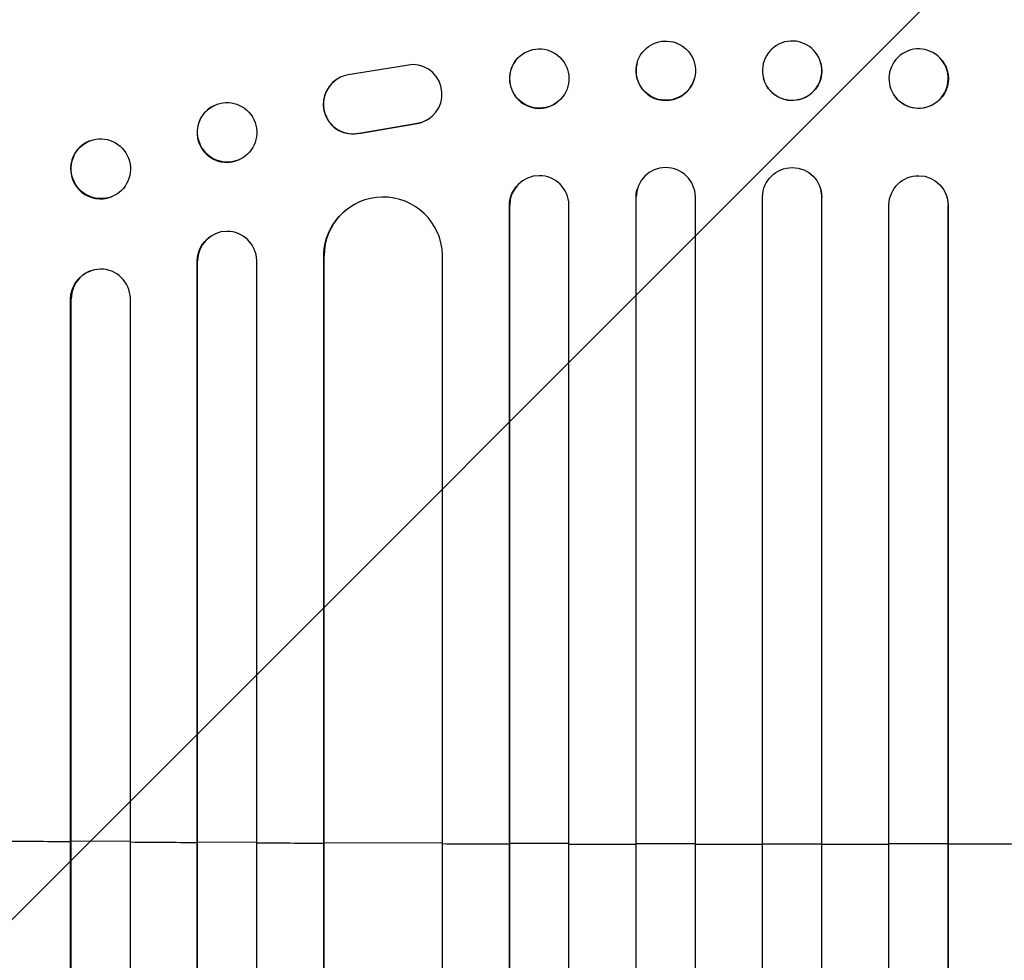
# Model space of a CAD drawing. Units: millimetres. Extents: x -2880 to 2880, y -3320 to 3342.
# Drawn here: x -832 to -583, y 1401 to 1639 of the extents above; entities that cross this region are included whole.
import ezdxf

# ---------------------------------------------------------------- set-up
doc = ezdxf.new("R2010")
doc.units = ezdxf.units.MM
doc.header["$LTSCALE"] = 20
doc.linetypes.add('HIDDEN', pattern=[9.525, 6.35, -3.175])
for name, color, linetype in [('2d', 230, 'Continuous'), ('EN-Free_Space', 10, 'HIDDEN'), ('EN-Free_Space_Hatch', 10, 'Continuous')]:
    doc.layers.add(name, color=color, linetype=linetype)

msp = doc.modelspace()

# ---------------------------------------------------------------- hatches: boundary and pattern name
at = {"layer": 'EN-Free_Space_Hatch'}
h = msp.add_hatch(dxfattribs=at)
h.set_pattern_fill('ANSI31', color=256, scale=100, angle=180, style=0)
edge = h.paths.add_edge_path()
edge.add_arc((-650.95, -8.26), 1003.75, 190.18734, 269.91145)
edge.add_arc((-654.05, -8.26), 1003.75, 270.08855, 349.81266)
edge.add_line((333.87, -185.78), (653.73, 1628.25))
edge.add_arc((-441.28, 1773.09), 1104.55, 352.4655, 461.02433)
edge.add_arc((-863.72, 1773.09), 1104.55, 78.97567, 187.5345)
edge.add_line((-1958.73, 1628.25), (-1638.87, -185.78))

# ---------------------------------------------------------------- linework, layer by layer
at = {"layer": '2d'}
for p, q in [((-706.45, 1628.48), (-706.41, 1628.53)), ((-675.77, 1627.73), (-675.76, 1627.79)), ((-629.24, 1627.79), (-629.23, 1627.73)), ((-598.59, 1628.53), (-598.55, 1628.48)), ((-732.5, 1627.48), (-748.89, 1624.82)), ((-751.73, 1623.73), (-751.81, 1623.68)), ((-661.23, 1623.93), (-661.21, 1623.98)), ((-643.79, 1623.98), (-643.77, 1623.93)), ((-694.64, 1619.21), (-694.59, 1619.26)), ((-610.41, 1619.26), (-610.36, 1619.21)), ((-782.88, 1617.03), (-782.76, 1617.09)), ((-746.11, 1610.08), (-731.33, 1612.58)), ((-731.41, 1612.53), (-731.33, 1612.58)), ((-728.54, 1613.66), (-728.62, 1613.61)), ((-746.19, 1610.03), (-731.41, 1612.53)), ((-746.19, 1610.03), (-746.11, 1610.08)), ((-814.35, 1608.1), (-814.2, 1608.16)), ((-776.35, 1603.41), (-776.24, 1603.47)), ((-706.3, 1596.59), (-706.26, 1596.64)), ((-675.74, 1595.84), (-675.73, 1595.9)), ((-629.27, 1595.9), (-629.26, 1595.84)), ((-598.74, 1596.64), (-598.7, 1596.59)), ((-808.94, 1593.94), (-808.8, 1593.99)), ((-676, 1593.89), (-676.01, 1593.84)), ((-676.01, 192.42), (-676.01, 1593.84)), ((-676, 1593.89), (-676, 1593.89)), ((-676, 193.03), (-676, 1593.89)), ((-661, 192.84), (-661, 1593.95)), ((-644, 192.84), (-644, 1593.95)), ((-629, 1593.89), (-629, 1593.89)), ((-629, 1593.89), (-628.99, 1593.84)), ((-629, 193.03), (-629, 1593.89)), ((-628.99, 192.42), (-628.99, 1593.84)), ((-748.31, 1591.43), (-748.23, 1591.48)), ((-708, 1591.84), (-708.04, 1591.79)), ((-708.04, 193.13), (-708.04, 1591.79)), ((-708, 1591.84), (-708, 1591.84)), ((-708, 193.75), (-708, 1591.84)), ((-693, 193.24), (-693, 1591.94)), ((-612, 193.24), (-612, 1591.94)), ((-597, 1591.84), (-597, 1591.84)), ((-597, 1591.84), (-596.96, 1591.79)), ((-597, 193.75), (-597, 1591.84)), ((-596.96, 193.13), (-596.96, 1591.79)), ((-782.71, 1584.53), (-782.59, 1584.58)), ((-787, 1577.74), (-787.12, 1577.69)), ((-787.12, 197.4), (-787.12, 1577.69)), ((-787, 1577.74), (-787, 1577.74)), ((-787, 198.01), (-787, 1577.74)), ((-772, 196.76), (-772, 1577.86)), ((-755, 1578.95), (-755.08, 1578.9)), ((-755.08, 201.16), (-755.08, 1578.9)), ((-754.99, 1578.95), (-755, 1578.95)), ((-755, 201.78), (-755, 1578.95)), ((-725, 199.91), (-725, 1579.33)), ((-814.19, 1575.19), (-814.05, 1575.24)), ((-819, 1568.16), (-819.14, 1568.11)), ((-819.14, 200.15), (-819.14, 1568.11)), ((-819, 1568.16), (-819, 1568.16)), ((-819, 200.76), (-819, 1568.16)), ((-804, 199.22), (-804, 1568.29)), ((-819, 1430.93), (-819.14, 1430.88)), ((-804, 1430.82), (-819, 1430.93)), ((-787, 1430.7), (-787.12, 1430.65)), ((-772, 1430.61), (-787, 1430.7)), ((-755, 1430.52), (-755.08, 1430.47)), ((-725, 1430.39), (-755, 1430.52)), ((-708, 1430.34), (-708.04, 1430.29)), ((-693, 1430.31), (-708, 1430.34)), ((-676, 1430.28), (-676.01, 1430.23)), ((-661, 1430.27), (-676, 1430.28)), ((-644, 1430.27), (-629, 1430.28)), ((-629, 1430.28), (-628.99, 1430.23)), ((-612, 1430.31), (-597, 1430.34)), ((-597, 1430.34), (-596.96, 1430.29))]:
    msp.add_line(p, q, dxfattribs=at)
for centre, major_axis, ratio in [((-668.49, 1625.89), (-7.27, 1.9), 0.998339), ((-700.5, 1623.9), (-5.91, 4.63), 0.99749), ((-779.5, 1610.28), (-3.26, 6.81), 0.99174), ((-811.5, 1601.07), (-2.7, 7.08), 0.987914)]:
    msp.add_ellipse(centre, major_axis=major_axis, ratio=ratio, dxfattribs=at)
at = {"layer": '2d', "extrusion": (0, 0, -1)}
for centre, major_axis, ratio in [((-636.51, 1625.89), (7.27, 1.9), 0.998339), ((-604.5, 1623.9), (5.91, 4.63), 0.99749)]:
    msp.add_ellipse(centre, major_axis=major_axis, ratio=ratio, dxfattribs=at)
at = {"layer": '2d'}
for centre, major_axis, ratio, start_param, end_param in [((-700.54, 1623.84), (-5.91, 4.63), 0.99749, 0, 3.141593), ((-668.5, 1625.83), (-7.27, 1.9), 0.998339, 0, 3.141593), ((-732.6, 1619.98), (-4.06, 6.31), 0.995602, 2.738879, 5.695291), ((-747.75, 1617.37), (-4.06, 6.31), 0.995602, 0, 2.777532), ((-747.67, 1617.42), (-4.06, 6.31), 0.995602, 5.873871, 9.060718), ((-779.62, 1610.22), (-3.26, 6.81), 0.99174, 0, 3.141593), ((-732.68, 1619.93), (-4.06, 6.31), 0.995602, 2.738879, 3.141593), ((-811.64, 1601.02), (-2.7, 7.08), 0.987914, 0, 3.141593), ((-668.5, 1593.88), (-7.23, 2.01), 0.998523, 3.422776, 6.55439), ((-700.5, 1591.82), (-5.76, 4.82), 0.997675, 3.854121, 6.978416), ((-636.49, 1593.83), (-7.23, -2.01), 0.998523, 2.870567, 3.141593), ((-604.46, 1591.77), (-5.76, -4.82), 0.997675, 2.446541, 3.141593), ((-739.99, 1578.89), (-8.24, 12.59), 0.995453, 4.163807, 7.272295), ((-779.5, 1577.69), (-3.1, 6.89), 0.991927, 4.315268, 7.428561), ((-811.5, 1568.11), (-2.55, 7.14), 0.988103, 4.396938, 7.506743), ((-652.5, 1487.73), (1100, 0), 0.052336, 4.543404, 4.560308), ((-652.5, 1487.73), (1100, 0), 0.052336, 4.574223, 4.589704), ((-652.5, 1487.73), (1100, 0), 0.052336, 4.603538, 4.618999), ((-652.5, 1487.73), (1100, 0), 0.052336, 4.646432, 4.661873), ((-652.5, 1487.73), (1100, 0), 0.052336, 4.675562, 4.69101), ((-652.5, 1487.73), (1100, 0), 0.052336, 4.704662, 4.720116), ((-652.5, 1487.73), (1100, 0), 0.052336, 4.733767, 4.749215), ((-652.5, 1487.73), (1100, 0), 0.052336, 4.762905, 4.778346)]:
    msp.add_ellipse(centre, major_axis=major_axis, ratio=ratio, start_param=start_param, end_param=end_param, dxfattribs=at)
at = {"layer": '2d', "extrusion": (0, 0, -1)}
for centre, major_axis, ratio, start_param, end_param in [((-636.5, 1625.83), (7.27, 1.9), 0.998339, 0, 3.141593), ((-604.46, 1623.84), (5.91, 4.63), 0.99749, 0, 3.141593), ((-636.5, 1593.88), (7.23, 2.01), 0.998523, 3.422776, 6.55439), ((-604.5, 1591.82), (5.76, 4.82), 0.997675, 3.854121, 6.978416), ((-700.54, 1591.77), (5.76, -4.82), 0.997675, 2.446541, 3.141593), ((-668.51, 1593.83), (7.23, -2.01), 0.998523, 2.870567, 3.141593), ((-740.07, 1578.84), (8.24, -12.59), 0.995453, 2.152843, 3.141593), ((-779.61, 1577.64), (3.1, -6.89), 0.991927, 1.996398, 3.141593), ((-811.64, 1568.05), (2.55, -7.14), 0.988103, 1.918217, 3.141593)]:
    msp.add_ellipse(centre, major_axis=major_axis, ratio=ratio, start_param=start_param, end_param=end_param, dxfattribs=at)
at = {"layer": 'EN-Free_Space', "flags": 128}
msp.add_lwpolyline([(-1638.87, -185.78, 0.362608), (-652.5, -1012, 0.362608), (333.87, -185.78), (653.73, 1628.25, 0.512601), (-652.5, 2857.26, 0.512601), (-1958.73, 1628.25), (-1638.87, -185.78)], format="xyb", close=True, dxfattribs=at)

doc.saveas('drawing.dxf')
